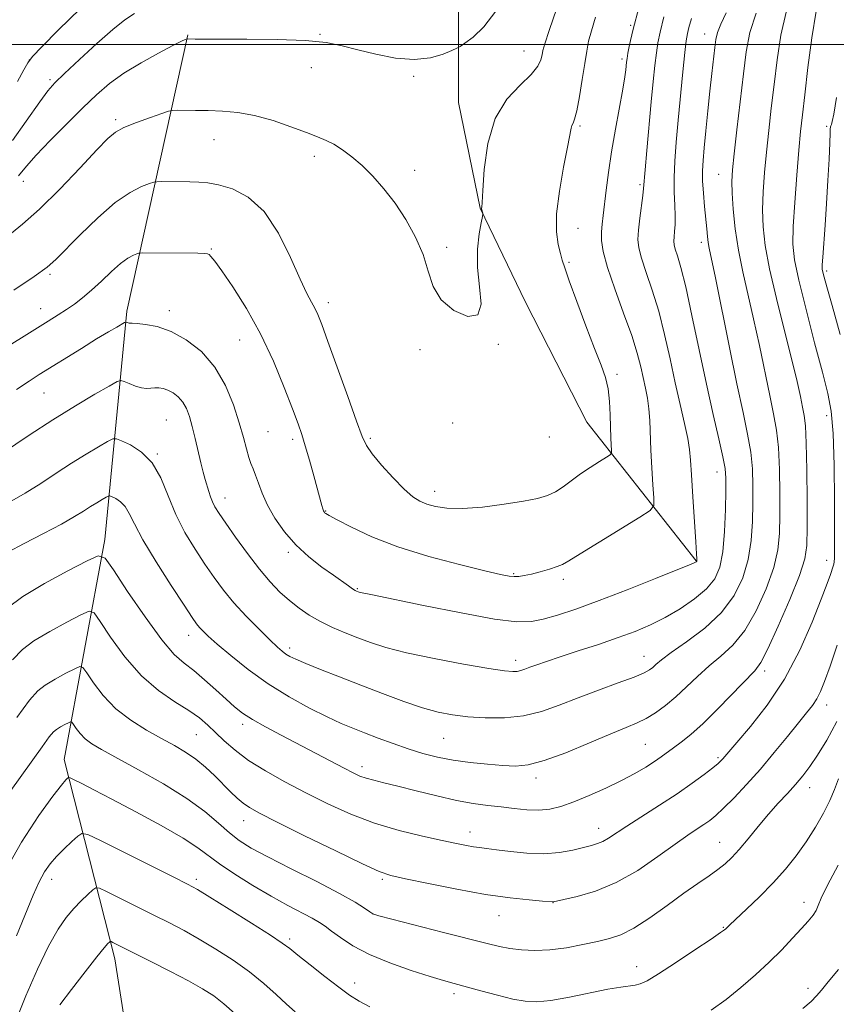
# Model space of a CAD drawing. Extents: x 2182300 to 2185200, y 282300 to 285200.
# Drawn here: x 2183654 to 2183852, y 284268 to 284506 of the extents above; entities that cross this region are included whole.
import ezdxf

# ---------------------------------------------------------------- set-up
doc = ezdxf.new("R2010")
doc.units = 0
doc.header["$MEASUREMENT"] = 0
for name, color, linetype, lineweight in [('BREAKLINE DTM HARD', 7, 'Continuous', 0), ('CONTOUR INDEX', 41, 'Continuous', 13), ('CONTOUR INTERMEDIATE', 44, 'Continuous', 0), ('GRID LINE', 7, 'Continuous', 0), ('SPOT ELEVATION DTM', 2, 'Continuous', 13)]:
    doc.layers.add(name, color=color, linetype=linetype, lineweight=lineweight)

msp = doc.modelspace()

# ---------------------------------------------------------------- linework, layer by layer
at = {"layer": 'BREAKLINE DTM HARD', "extrusion": (0.4518454594948298, 0.2243110500763158, 0.8634351356920604), "elevation": 1051526.140217422, "flags": 128}
msp.add_lwpolyline([(-716332.2402373338, -1797523.64613498), (-716290.4192836086, -1797513.51648891), (-716257.7826760049, -1797513.040732539)], dxfattribs=at)
at = {"layer": 'BREAKLINE DTM HARD'}
for points in [[(2183760.24, 284515.41, 1155.59), (2183760.28, 284485.93, 1152.69), (2183765.47, 284460.38, 1152.04), (2183776.42, 284437.67, 1151.41)], [(2183694.7, 284502.29, 1154.11), (2183679.95, 284435.48, 1146.37), (2183674.66, 284380.23, 1138.48), (2183664.83, 284327.03, 1130.64), (2183677.06, 284278.81, 1123.36), (2183684.12, 284234.09, 1117.93), (2183693.85, 284206.48, 1114.64), (2183699.05, 284167.11, 1105.75), (2183703.22, 284127.74, 1098.4), (2183714.4, 284094.98, 1093.42), (2183729.69, 284067.17, 1087.35), (2183750.56, 284026.38, 1081.08), (2183770.6, 283989.51, 1074.99), (2183781.98, 283963.55, 1072.5), (2183792.72, 283941.1, 1070.25), (2183800.99, 283924.82, 1067.94), (2183817.31, 283900.93, 1066.16)]]:
    msp.add_polyline3d(points, dxfattribs=at)
at = {"layer": 'CONTOUR INDEX', "flags": 128}
for points, elevation in [([(2183651.169, 284377.2070000001), (2183655.095, 284379.27), (2183659.779, 284381.688), (2183664.127, 284383.98), (2183667.303, 284385.774), (2183669.504, 284387.128), (2183671.182, 284388.2070000001), (2183672.692, 284389.1410000001), (2183673.994, 284389.909), (2183674.947, 284390.456), (2183675.489, 284390.738), (2183675.867, 284390.764), (2183676.404, 284390.5550000001), (2183677.327, 284390.115), (2183678.476, 284389.372), (2183679.594, 284388.237), (2183680.56, 284386.5650000001), (2183681.795, 284384), (2183683.856, 284380.132), (2183687.05, 284374.835), (2183690.691, 284369.128), (2183693.842, 284364.312), (2183695.81, 284361.345), (2183696.875, 284359.814), (2183697.561, 284358.963), (2183698.363, 284358.11), (2183699.671, 284356.874), (2183701.844, 284354.9460000001), (2183705.134, 284352.146), (2183709.344, 284348.795), (2183714.166, 284345.3420000001), (2183719.265, 284342.177), (2183724.199, 284339.464), (2183728.497, 284337.308), (2183731.862, 284335.749), (2183734.683, 284334.559), (2183737.525, 284333.444), (2183740.812, 284332.186), (2183744.416, 284330.851), (2183748.072, 284329.584), (2183751.598, 284328.498), (2183755.139, 284327.601), (2183758.925, 284326.874), (2183763.073, 284326.3), (2183767.246, 284325.8640000001), (2183770.992, 284325.556), (2183774.077, 284325.417), (2183777.132, 284325.706), (2183781.005, 284326.736), (2183786.213, 284328.665), (2183791.957, 284331.028), (2183797.106, 284333.204), (2183800.826, 284334.7390000001), (2183803.46, 284335.8540000001), (2183805.644, 284336.936), (2183807.903, 284338.3100000001), (2183810.311, 284340.042), (2183812.828, 284342.1360000001), (2183815.424, 284344.559), (2183818.101, 284347.132), (2183820.87, 284349.637), (2183823.729, 284351.992), (2183826.632, 284354.6470000001), (2183829.522, 284358.189), (2183832.304, 284362.96), (2183834.74, 284368.34), (2183836.553, 284373.4670000001), (2183837.563, 284377.752), (2183837.964, 284381.702), (2183838.049, 284386.097), (2183838.046, 284391.447), (2183837.949, 284397.179), (2183837.69, 284402.453), (2183837.214, 284406.72), (2183836.504, 284410.618), (2183835.557, 284415.076), (2183833.054, 284427.179), (2183831.66, 284433.635), (2183829.035, 284444.997), (2183827.99, 284450.231), (2183827.227, 284455.38), (2183826.728, 284460.116), (2183826.455, 284463.997), (2183826.382, 284466.856), (2183826.533, 284469.632), (2183826.944, 284473.54), (2183827.618, 284479.375), (2183829.207, 284492.85), (2183829.89, 284498.231), (2183830.783, 284502.862), (2183832.287, 284507.573)], 1140), ([(2183652.648, 284440.52), (2183657.556, 284443.86), (2183660.687, 284446.1420000001), (2183662.819, 284448.003), (2183668.7, 284453.972), (2183672.946, 284458.067), (2183677.18, 284461.719), (2183680.775, 284464.182), (2183683.55, 284465.595), (2183685.441, 284466.317), (2183686.5, 284466.666), (2183687.259, 284466.791), (2183688.366, 284466.801), (2183695.187, 284466.751), (2183697.367, 284466.714), (2183699.547, 284466.529), (2183702.175, 284466.041), (2183705.55, 284465.036), (2183709.376, 284463.048), (2183713.211, 284459.55), (2183716.669, 284454.333), (2183719.599, 284448.443), (2183721.907, 284443.246), (2183723.548, 284439.7610000001), (2183724.673, 284437.635), (2183725.481, 284436.172), (2183726.196, 284434.65), (2183727.138, 284432.251), (2183728.653, 284428.13), (2183730.918, 284421.885), (2183733.448, 284414.868), (2183735.592, 284408.871), (2183736.928, 284405.1690000001), (2183737.942, 284402.977), (2183739.35, 284400.9890000001), (2183741.643, 284398.243), (2183744.427, 284395.1310000001), (2183747.082, 284392.385), (2183749.156, 284390.557), (2183750.859, 284389.471), (2183752.566, 284388.7720000001), (2183754.64, 284388.189), (2183757.405, 284387.789), (2183761.172, 284387.726), (2183766.043, 284388.0920000001), (2183771.285, 284388.743), (2183775.955, 284389.4730000001), (2183779.354, 284390.14), (2183781.759, 284390.8480000001), (2183783.691, 284391.763), (2183785.595, 284393.004), (2183789.791, 284396.097), (2183792.133, 284397.6850000001), (2183794.338, 284399.088), (2183796.033, 284400.13), (2183796.959, 284400.73), (2183797.284, 284401.177), (2183797.288, 284401.8540000001), (2183797.209, 284403.08), (2183797.112, 284404.9190000001), (2183797.022, 284407.3700000001), (2183796.943, 284410.3700000001), (2183796.786, 284413.601), (2183796.438, 284416.6850000001), (2183795.791, 284419.433), (2183794.737, 284422.428), (2183793.173, 284426.441), (2183791.092, 284431.893), (2183788.889, 284437.7930000001), (2183787.054, 284442.799), (2183785.941, 284445.952), (2183785.337, 284447.841), (2183784.891, 284449.438), (2183784.36, 284451.599), (2183783.953, 284454.702), (2183783.989, 284459.009), (2183784.665, 284464.536), (2183785.685, 284470.323), (2183786.634, 284475.1690000001), (2183787.478, 284479.7070000001), (2183787.673, 284480.414), (2183787.954, 284480.952), (2183788.356, 284481.936), (2183788.885, 284483.9670000001), (2183789.525, 284487.3920000001), (2183790.195, 284491.5220000001), (2183790.792, 284495.4080000001), (2183791.265, 284498.371), (2183791.743, 284500.789), (2183792.405, 284503.309), (2183793.424, 284506.5650000001)], 1150), ([(2183649.963, 284299.025), (2183654.493, 284307.0330000001), (2183658.714, 284313.493), (2183662.061, 284318.134), (2183664.131, 284320.838), (2183665.18, 284322.0920000001), (2183665.624, 284322.537), (2183665.871, 284322.691), (2183666.288, 284322.585), (2183667.233, 284322.129), (2183669.046, 284321.22), (2183672.002, 284319.71), (2183676.359, 284317.4400000001), (2183682.12, 284314.378), (2183688.279, 284311.014), (2183693.576, 284307.964), (2183697.147, 284305.657), (2183702.427, 284301.76), (2183706.104, 284299.281), (2183710.453, 284296.545), (2183714.89, 284293.922), (2183718.904, 284291.716), (2183724.864, 284288.616), (2183726.633, 284287.611), (2183728.013, 284286.682), (2183729.542, 284285.525), (2183731.698, 284283.9180000001), (2183734.694, 284281.972), (2183738.68, 284279.88), (2183743.631, 284277.8320000001), (2183748.822, 284275.997), (2183753.354, 284274.54), (2183756.627, 284273.552), (2183759.224, 284272.82), (2183765.664, 284271.064), (2183769.693, 284269.9890000001), (2183773.423, 284269.073), (2183776.408, 284268.518), (2183779.195, 284268.398), (2183782.584, 284268.75), (2183787.078, 284269.554), (2183796.411, 284271.4400000001), (2183799.552, 284271.974), (2183803.03, 284272.428), (2183804.242, 284272.725), (2183805.88, 284273.4950000001), (2183808.612, 284275.137), (2183812.786, 284277.838), (2183817.469, 284280.943), (2183821.414, 284283.591), (2183823.689, 284285.137), (2183824.645, 284285.816), (2183824.953, 284286.079), (2183825.237, 284286.363), (2183825.93, 284287.032), (2183829.939, 284290.79), (2183833.105, 284293.83), (2183836.382, 284297.157), (2183839.342, 284300.456), (2183841.977, 284303.744), (2183844.389, 284307.116), (2183846.634, 284310.611), (2183848.603, 284314.028), (2183850.142, 284317.1090000001), (2183851.208, 284319.735), (2183852.198, 284322.356)], 1130)]:
    msp.add_lwpolyline(points, dxfattribs=dict(at, elevation=elevation))
at = {"layer": 'CONTOUR INTERMEDIATE', "flags": 128}
for points, elevation in [([(2183650.476, 284426.5440000001), (2183654.446, 284429.03), (2183660.976, 284433.089), (2183663.319, 284434.567), (2183665.34, 284435.882), (2183667.269, 284437.203), (2183669.253, 284438.698), (2183671.416, 284440.53), (2183673.818, 284442.7670000001), (2183676.261, 284445.077), (2183678.478, 284447.029), (2183680.253, 284448.299), (2183681.558, 284448.994), (2183682.416, 284449.327), (2183682.891, 284449.4840000001), (2183683.232, 284449.54), (2183683.729, 284449.5440000001), (2183697.169, 284449.475), (2183698.719, 284449.447), (2183699.465, 284449.361), (2183699.862, 284449.162), (2183700.341, 284448.7180000001), (2183701.259, 284447.591), (2183702.951, 284445.265), (2183705.615, 284441.373), (2183708.9, 284436.155), (2183712.32, 284430), (2183715.444, 284423.372), (2183718.081, 284417.03), (2183720.095, 284411.808), (2183721.432, 284408.232), (2183722.346, 284405.599), (2183723.172, 284402.895), (2183724.154, 284399.407), (2183725.193, 284395.601), (2183727.13, 284388.471), (2183727.377, 284387.649), (2183727.551, 284387.1690000001), (2183727.694, 284386.895), (2183727.844, 284386.722), (2183728.118, 284386.5170000001), (2183728.956, 284386.031), (2183730.88, 284384.985), (2183734.307, 284383.203), (2183739.245, 284380.9180000001), (2183745.597, 284378.4680000001), (2183753.059, 284376.1580000001), (2183760.51, 284374.178), (2183766.62, 284372.691), (2183770.436, 284371.799), (2183772.491, 284371.385), (2183773.694, 284371.271), (2183774.828, 284371.316), (2183776.173, 284371.513), (2183777.887, 284371.889), (2183780.027, 284372.445), (2183782.249, 284373.081), (2183784.107, 284373.671), (2183785.403, 284374.195), (2183786.919, 284375.059), (2183789.682, 284376.774), (2183794.29, 284379.61), (2183804.125, 284385.617), (2183806.631, 284387.242), (2183807.513, 284388.453), (2183807.525, 284390.287), (2183807.31, 284393.485), (2183807.054, 284397.594), (2183806.83, 284401.865), (2183806.551, 284408.9950000001), (2183806.337, 284411.8810000001), (2183805.974, 284414.4400000001), (2183805.493, 284416.844), (2183804.354, 284421.976), (2183803.506, 284425.279), (2183802.162, 284429.577), (2183800.207, 284435.025), (2183798.059, 284440.8540000001), (2183796.267, 284446.062), (2183795.244, 284449.898), (2183794.861, 284452.602), (2183794.849, 284454.665), (2183794.986, 284456.553), (2183795.223, 284458.6420000001), (2183795.987, 284464.753), (2183796.552, 284469.026), (2183797.297, 284474.002), (2183798.226, 284479.471), (2183799.981, 284489.187), (2183800.47, 284492.128), (2183800.714, 284493.882), (2183800.906, 284495.732), (2183801.025, 284496.61), (2183801.238, 284497.867), (2183801.64, 284499.887), (2183802.456, 284503.383), (2183803.95, 284509.15)], 1148), ([(2183650.975, 284363.66), (2183654.767, 284366.438), (2183660.034, 284369.579), (2183665.717, 284372.66), (2183670.381, 284375.0820000001), (2183673.068, 284376.2610000001), (2183674.72, 284375.688), (2183676.751, 284372.871), (2183680.175, 284367.689), (2183684.393, 284361.4890000001), (2183688.405, 284355.987), (2183691.47, 284352.443), (2183693.882, 284350.291), (2183696.192, 284348.505), (2183698.805, 284346.302), (2183701.525, 284343.856), (2183704.008, 284341.5820000001), (2183706.049, 284339.777), (2183708.006, 284338.257), (2183710.378, 284336.719), (2183713.531, 284334.927), (2183717.308, 284332.907), (2183732.533, 284324.9), (2183734.758, 284323.758), (2183736.395, 284323.01), (2183737.911, 284322.474), (2183739.742, 284321.9790000001), (2183742.206, 284321.384), (2183745.591, 284320.556), (2183750.019, 284319.429), (2183754.967, 284318.197), (2183759.745, 284317.121), (2183763.828, 284316.3920000001), (2183767.341, 284315.9190000001), (2183770.568, 284315.541), (2183773.732, 284315.148), (2183776.8, 284314.835), (2183779.674, 284314.7450000001), (2183782.331, 284315.007), (2183785.044, 284315.67), (2183788.158, 284316.7660000001), (2183791.884, 284318.289), (2183795.885, 284320.073), (2183799.69, 284321.9130000001), (2183802.916, 284323.6360000001), (2183805.543, 284325.184), (2183807.64, 284326.527), (2183809.306, 284327.6680000001), (2183812.304, 284329.8370000001), (2183814.144, 284331.186), (2183816.474, 284333.049), (2183819.462, 284335.73), (2183823.122, 284339.339), (2183831.996, 284348.496), (2183833.442, 284350.4790000001), (2183835.136, 284353.769), (2183837.623, 284359.258), (2183840.409, 284365.757), (2183842.737, 284371.559), (2183844.043, 284375.526), (2183844.535, 284378.812), (2183844.61, 284383.1420000001), (2183844.597, 284389.6470000001), (2183844.541, 284397.0650000001), (2183844.42, 284403.542), (2183844.211, 284407.722), (2183843.908, 284410.247), (2183843.507, 284412.26), (2183842.974, 284414.795), (2183842.167, 284418.447), (2183840.911, 284423.701), (2183839.138, 284430.737), (2183837.192, 284438.524), (2183835.518, 284445.728), (2183834.461, 284451.365), (2183833.96, 284455.852), (2183833.853, 284459.959), (2183833.994, 284464.317), (2183834.318, 284469.007), (2183834.777, 284473.97), (2183835.328, 284479.164), (2183835.949, 284484.607), (2183836.62, 284490.3320000001), (2183837.351, 284496.308), (2183838.27, 284502.247), (2183839.533, 284507.797)], 1138), ([(2183651.168, 284453.5870000001), (2183654.725, 284456.499), (2183658.875, 284460.1630000001), (2183663.761, 284464.988), (2183668.687, 284470.149), (2183672.747, 284474.51), (2183675.354, 284477.25), (2183677.197, 284478.795), (2183679.284, 284479.8860000001), (2183682.305, 284481.095), (2183685.669, 284482.325), (2183688.467, 284483.307), (2183690.077, 284483.8480000001), (2183691.023, 284484.045), (2183692.116, 284484.0650000001), (2183696.596, 284484.021), (2183699.689, 284483.976), (2183703.088, 284483.877), (2183706.806, 284483.561), (2183710.906, 284482.83), (2183715.35, 284481.58), (2183719.702, 284480.078), (2183723.427, 284478.683), (2183726.159, 284477.6470000001), (2183728.215, 284476.7930000001), (2183730.08, 284475.834), (2183732.15, 284474.531), (2183734.457, 284472.822), (2183736.94, 284470.693), (2183739.543, 284468.125), (2183742.212, 284465.097), (2183744.895, 284461.5870000001), (2183747.506, 284457.618), (2183749.841, 284453.3910000001), (2183751.661, 284449.156), (2183752.89, 284445.134), (2183754.105, 284441.452), (2183756.043, 284438.214), (2183759.124, 284435.6090000001), (2183762.49, 284434.189), (2183764.962, 284434.5930000001), (2183765.719, 284437.197), (2183765.352, 284441.322), (2183764.808, 284446.0220000001), (2183764.818, 284450.455), (2183765.247, 284454.186), (2183765.747, 284456.877), (2183766.039, 284458.335), (2183766.134, 284458.921), (2183766.114, 284459.139), (2183765.834, 284460.2610000001), (2183765.833, 284460.353), (2183765.855, 284460.608), (2183765.933, 284461.75), (2183766.111, 284464.6360000001), (2183766.485, 284469.7450000001), (2183767.369, 284476.031), (2183769.13, 284482.072), (2183771.934, 284486.747), (2183775.128, 284490.154), (2183777.858, 284492.6960000001), (2183779.481, 284494.714), (2183780.207, 284496.306), (2183780.46, 284497.508), (2183780.645, 284498.515), (2183781.104, 284500.144), (2183782.161, 284503.3700000001), (2183784.011, 284508.795)], 1152), ([(2183651.617, 284389.295), (2183655.333, 284391.4460000001), (2183659.125, 284393.819), (2183662.907, 284396.297), (2183666.605, 284398.703), (2183670.102, 284400.865), (2183673.117, 284402.645), (2183675.324, 284403.912), (2183676.58, 284404.5650000001), (2183677.454, 284404.624), (2183678.698, 284404.1410000001), (2183680.836, 284403.122), (2183683.497, 284401.402), (2183686.087, 284398.7720000001), (2183688.171, 284395.134), (2183689.962, 284390.826), (2183691.83, 284386.3), (2183694.049, 284381.944), (2183696.478, 284377.902), (2183698.878, 284374.254), (2183701.096, 284371.027), (2183703.334, 284368.01), (2183705.881, 284364.9400000001), (2183708.892, 284361.6680000001), (2183711.978, 284358.5170000001), (2183714.615, 284355.927), (2183716.423, 284354.214), (2183717.599, 284353.188), (2183718.485, 284352.535), (2183719.439, 284351.963), (2183720.885, 284351.264), (2183723.264, 284350.252), (2183726.874, 284348.797), (2183731.449, 284346.996), (2183736.582, 284344.999), (2183741.877, 284342.966), (2183746.976, 284341.081), (2183751.532, 284339.5380000001), (2183755.347, 284338.472), (2183758.815, 284337.798), (2183762.48, 284337.372), (2183766.734, 284337.107), (2183771.356, 284337.125), (2183775.973, 284337.601), (2183780.326, 284338.652), (2183784.618, 284340.154), (2183789.164, 284341.925), (2183794.103, 284343.78), (2183798.871, 284345.526), (2183802.726, 284346.966), (2183805.143, 284347.971), (2183806.463, 284348.676), (2183807.244, 284349.281), (2183808.038, 284349.998), (2183809.367, 284351.0980000001), (2183811.75, 284352.863), (2183815.462, 284355.487), (2183819.822, 284358.816), (2183823.907, 284362.6090000001), (2183826.985, 284366.662), (2183829.071, 284370.923), (2183830.37, 284375.375), (2183831.082, 284379.978), (2183831.394, 284384.5930000001), (2183831.487, 284389.052), (2183831.495, 284393.247), (2183831.356, 284397.2930000001), (2183830.961, 284401.363), (2183830.216, 284405.719), (2183829.1, 284410.99), (2183827.606, 284417.893), (2183825.79, 284426.702), (2183822.409, 284443.57), (2183820.946, 284450.692), (2183820.69, 284452.11), (2183820.501, 284453.573), (2183820.31, 284455.421), (2183819.786, 284460.787), (2183819.5, 284463.998), (2183819.309, 284466.978), (2183819.281, 284469.45), (2183819.418, 284471.8910000001), (2183819.699, 284474.964), (2183820.1, 284479.115), (2183820.574, 284483.917), (2183821.067, 284488.722), (2183821.53, 284492.981), (2183822.255, 284499.25), (2183822.516, 284501.2120000001), (2183822.915, 284502.888), (2183823.699, 284504.872), (2183825.044, 284507.639)], 1142), ([(2183652.288, 284476.784), (2183658.893, 284486.108), (2183660.878, 284488.763), (2183662.577, 284490.675), (2183664.91, 284492.9400000001), (2183668.487, 284496.3150000001), (2183672.681, 284500.191), (2183676.555, 284503.619), (2183679.451, 284505.917), (2183681.818, 284507.463)], 1156), ([(2183652.331, 284351.152), (2183654.688, 284353.634), (2183657.501, 284355.73), (2183661.338, 284358.0170000001), (2183665.476, 284360.2610000001), (2183668.873, 284362.024), (2183670.83, 284362.883), (2183672.032, 284362.465), (2183673.512, 284360.415), (2183676.061, 284356.61), (2183679.53, 284351.879), (2183683.528, 284347.289), (2183687.674, 284343.677), (2183691.604, 284340.9670000001), (2183694.964, 284338.856), (2183697.522, 284337.058), (2183699.551, 284335.3590000001), (2183701.444, 284333.563), (2183703.566, 284331.519), (2183706.157, 284329.2450000001), (2183709.424, 284326.806), (2183713.499, 284324.259), (2183718.213, 284321.6410000001), (2183723.326, 284318.981), (2183728.641, 284316.329), (2183734.155, 284313.822), (2183739.913, 284311.619), (2183745.854, 284309.84), (2183751.499, 284308.4680000001), (2183756.267, 284307.448), (2183759.736, 284306.7230000001), (2183762.14, 284306.233), (2183763.873, 284305.9180000001), (2183765.347, 284305.7070000001), (2183767.031, 284305.501), (2183769.409, 284305.194), (2183772.794, 284304.737), (2183776.815, 284304.319), (2183780.93, 284304.188), (2183784.671, 284304.508), (2183787.88, 284305.112), (2183792.422, 284306.241), (2183793.917, 284306.6690000001), (2183795.201, 284307.192), (2183796.546, 284307.964), (2183800.946, 284310.869), (2183808.909, 284315.96), (2183813.141, 284318.736), (2183816.781, 284321.259), (2183819.673, 284323.382), (2183821.763, 284324.9950000001), (2183823.05, 284326.042), (2183823.767, 284326.6900000001), (2183824.202, 284327.157), (2183825.658, 284328.867), (2183827.633, 284331.151), (2183830.902, 284334.976), (2183834.968, 284340.184), (2183839.139, 284346.475), (2183842.821, 284353.439), (2183845.823, 284360.2170000001), (2183848.053, 284365.841), (2183849.474, 284369.5980000001), (2183850.271, 284371.799), (2183850.93, 284373.746), (2183851.073, 284374.277), (2183851.157, 284374.819), (2183851.216, 284375.728), (2183851.254, 284377.902), (2183851.27, 284382.376), (2183851.252, 284389.665), (2183851.153, 284398.1960000001), (2183850.915, 284405.874), (2183850.464, 284411.2670000001), (2183849.655, 284415.581), (2183848.325, 284420.686), (2183846.423, 284427.8370000001), (2183844.344, 284435.852), (2183842.593, 284442.934), (2183841.561, 284447.856), (2183841.176, 284451.651), (2183841.251, 284455.921), (2183841.606, 284461.779), (2183842.103, 284468.3810000001), (2183842.61, 284474.399), (2183843.039, 284478.954), (2183843.471, 284482.9670000001), (2183844.033, 284487.8150000001), (2183844.813, 284494.385), (2183845.758, 284501.632), (2183846.779, 284508.021)], 1136), ([(2183653.241, 284416.508), (2183656.33, 284418.572), (2183658.769, 284420.1410000001), (2183668.963, 284426.48), (2183672.66, 284428.748), (2183675.516, 284430.466), (2183677.514, 284431.637), (2183679.432, 284432.73), (2183679.711, 284432.85), (2183679.85, 284432.824), (2183680.276, 284432.651), (2183680.51, 284432.581), (2183680.755, 284432.553), (2183681.289, 284432.5330000001), (2183682.452, 284432.471), (2183684.495, 284432.285), (2183687.302, 284431.743), (2183690.668, 284430.577), (2183694.356, 284428.568), (2183698.019, 284425.6900000001), (2183701.283, 284421.964), (2183703.854, 284417.5060000001), (2183705.775, 284412.803), (2183707.172, 284408.438), (2183708.171, 284404.879), (2183708.899, 284402.1310000001), (2183709.479, 284400.086), (2183710.021, 284398.588), (2183710.57, 284397.298), (2183711.152, 284395.828), (2183711.817, 284393.8700000001), (2183712.709, 284391.422), (2183713.989, 284388.559), (2183715.788, 284385.383), (2183718.096, 284382.0930000001), (2183720.868, 284378.914), (2183724.003, 284376.046), (2183727.167, 284373.576), (2183729.973, 284371.568), (2183733.627, 284369.001), (2183734.624, 284368.317), (2183735.226, 284367.929), (2183735.56, 284367.742), (2183735.936, 284367.591), (2183736.18, 284367.518), (2183736.559, 284367.429), (2183739.448, 284366.84), (2183751.798, 284364.276), (2183760.862, 284362.459), (2183768.961, 284360.994), (2183774.39, 284360.3210000001), (2183777.88, 284360.374), (2183780.772, 284360.966), (2183784.219, 284361.956), (2183788.64, 284363.41), (2183794.267, 284365.445), (2183801.058, 284368.058), (2183807.881, 284370.765), (2183813.328, 284372.964), (2183816.379, 284374.214), (2183817.565, 284374.721), (2183817.804, 284374.855), (2183817.862, 284374.927), (2183817.898, 284375.024), (2183817.919, 284375.175), (2183817.923, 284375.536), (2183817.863, 284376.7720000001), (2183817.683, 284379.674), (2183816.963, 284390.546), (2183816.628, 284395.841), (2183816.414, 284399.4400000001), (2183816.181, 284402.012), (2183815.738, 284404.665), (2183814.947, 284408.2830000001), (2183813.885, 284412.86), (2183812.683, 284418.1630000001), (2183811.44, 284423.938), (2183810.13, 284429.835), (2183808.698, 284435.482), (2183807.139, 284440.547), (2183805.653, 284444.852), (2183804.492, 284448.26), (2183803.847, 284450.759), (2183803.652, 284452.834), (2183803.782, 284455.099), (2183804.109, 284457.955), (2183804.834, 284463.476), (2183805.017, 284465.144), (2183805.38, 284469.634), (2183805.806, 284474.366), (2183806.911, 284486.099), (2183807.384, 284491.01), (2183807.78, 284494.906), (2183808.13, 284497.941), (2183808.494, 284500.388), (2183809.043, 284502.997), (2183809.976, 284506.638)], 1146), ([(2183653.485, 284491.021), (2183655.009, 284493.858), (2183655.981, 284495.581), (2183657.139, 284497.0550000001), (2183659.415, 284499.438), (2183663.452, 284503.5220000001), (2183668.708, 284508.64)], 1158), ([(2183653.775, 284468.194), (2183655.724, 284470.569), (2183658.063, 284473.186), (2183661.443, 284476.722), (2183665.433, 284480.768), (2183669.331, 284484.644), (2183672.65, 284487.839), (2183675.756, 284490.519), (2183679.232, 284493.019), (2183683.415, 284495.5600000001), (2183687.676, 284497.9080000001), (2183691.143, 284499.7180000001), (2183693.179, 284500.748), (2183694.073, 284501.178), (2183694.507, 284501.339), (2183696.475, 284501.3050000001), (2183698.606, 284501.29), (2183708.977, 284501.297), (2183716.363, 284501.227), (2183723.178, 284500.9730000001), (2183728.234, 284500.456), (2183732.121, 284499.6900000001), (2183735.871, 284498.713), (2183740.253, 284497.617), (2183744.993, 284496.713), (2183749.551, 284496.361), (2183753.461, 284496.7880000001), (2183756.535, 284497.6680000001), (2183758.656, 284498.537), (2183759.843, 284499.076), (2183760.655, 284499.5330000001), (2183761.789, 284500.301), (2183763.763, 284501.759), (2183766.393, 284504.2390000001), (2183769.315, 284508.061)], 1154), ([(2183646.54, 284398.912), (2183656.31, 284405.4670000001), (2183662.028, 284409.199), (2183667.513, 284412.59), (2183672.24, 284415.382), (2183675.701, 284417.368), (2183677.608, 284418.4190000001), (2183678.543, 284418.704), (2183679.309, 284418.4670000001), (2183680.519, 284417.9460000001), (2183682.036, 284417.357), (2183683.534, 284416.912), (2183684.766, 284416.759), (2183685.787, 284416.808), (2183686.729, 284416.907), (2183687.708, 284416.9190000001), (2183688.762, 284416.763), (2183689.914, 284416.374), (2183691.16, 284415.695), (2183692.397, 284414.7230000001), (2183693.499, 284413.465), (2183694.379, 284411.91), (2183695.104, 284409.9790000001), (2183695.782, 284407.574), (2183696.494, 284404.682), (2183697.88, 284398.811), (2183698.455, 284396.546), (2183698.949, 284394.747), (2183699.79, 284391.838), (2183700.208, 284390.5380000001), (2183700.686, 284389.326), (2183701.309, 284388.122), (2183702.299, 284386.559), (2183703.915, 284384.197), (2183706.303, 284380.7880000001), (2183709.154, 284376.839), (2183712.047, 284373.052), (2183714.654, 284369.97), (2183717.029, 284367.5170000001), (2183719.318, 284365.46), (2183721.656, 284363.605), (2183724.129, 284361.9080000001), (2183726.808, 284360.36), (2183729.73, 284358.951), (2183732.795, 284357.656), (2183735.866, 284356.447), (2183738.95, 284355.29), (2183742.631, 284354.113), (2183747.639, 284352.838), (2183754.316, 284351.439), (2183761.476, 284350.097), (2183767.547, 284349.047), (2183771.362, 284348.4620000001), (2183773.379, 284348.269), (2183774.459, 284348.336), (2183775.346, 284348.552), (2183776.319, 284348.893), (2183777.539, 284349.356), (2183779.187, 284349.954), (2183781.52, 284350.7560000001), (2183784.815, 284351.846), (2183789.188, 284353.263), (2183794.112, 284354.871), (2183798.899, 284356.491), (2183803.037, 284358.005), (2183806.704, 284359.554), (2183810.252, 284361.339), (2183813.907, 284363.496), (2183817.382, 284365.895), (2183820.264, 284368.339), (2183822.25, 284370.753), (2183823.475, 284373.554), (2183824.186, 284377.2830000001), (2183824.602, 284382.205), (2183824.824, 284387.483), (2183824.926, 284392.007), (2183824.945, 284395.047), (2183824.764, 284397.407), (2183824.231, 284400.273), (2183823.24, 284404.6090000001), (2183821.866, 284410.491), (2183820.233, 284417.7720000001), (2183818.472, 284426.115), (2183816.748, 284434.417), (2183815.235, 284441.387), (2183814.07, 284446.068), (2183813.246, 284448.85), (2183812.718, 284450.458), (2183812.438, 284451.541), (2183812.354, 284452.441), (2183812.41, 284453.422), (2183812.546, 284454.715), (2183812.677, 284456.403), (2183812.713, 284458.5330000001), (2183812.602, 284461.143), (2183812.449, 284464.228), (2183812.399, 284467.776), (2183812.564, 284471.7930000001), (2183812.921, 284476.382), (2183813.415, 284481.6680000001), (2183814.551, 284493.366), (2183815.022, 284498.015), (2183815.349, 284500.888), (2183815.631, 284502.61), (2183816.003, 284504.125), (2183816.619, 284506.276)], 1144), ([(2183852.636, 284429.797), (2183850.644, 284436.862), (2183849.372, 284441.33), (2183848.713, 284443.719), (2183848.418, 284444.879), (2183848.281, 284445.628), (2183848.267, 284446.6420000001), (2183848.384, 284448.562), (2183848.957, 284456.313), (2183849.319, 284461.539), (2183849.662, 284467.085), (2183849.949, 284472.24), (2183850.142, 284476.232), (2183850.223, 284478.5220000001), (2183850.232, 284479.513), (2183850.256, 284480.0600000001), (2183850.338, 284480.312), (2183850.484, 284480.656), (2183850.714, 284481.313), (2183851.093, 284483.1410000001), (2183851.695, 284487.162)], 1134), ([(2183653.337, 284337.188), (2183656.43, 284341.3590000001), (2183658.402, 284343.608), (2183660.236, 284345.021), (2183662.641, 284346.454), (2183665.235, 284347.861), (2183667.364, 284348.9670000001), (2183668.591, 284349.505), (2183669.345, 284349.243), (2183670.272, 284347.958), (2183671.9, 284345.557), (2183674.276, 284342.482), (2183677.331, 284339.307), (2183680.939, 284336.503), (2183684.754, 284334.124), (2183688.375, 284332.122), (2183691.497, 284330.42), (2183694.2, 284328.824), (2183696.66, 284327.113), (2183699.014, 284325.135), (2183701.237, 284323.025), (2183705.058, 284319.186), (2183706.651, 284317.665), (2183708.105, 284316.422), (2183709.631, 284315.368), (2183712.053, 284314.0380000001), (2183716.347, 284311.878), (2183723.002, 284308.586), (2183730.539, 284304.8920000001), (2183736.992, 284301.781), (2183741.032, 284299.956), (2183743.886, 284298.992), (2183747.418, 284298.186), (2183752.977, 284297.005), (2183759.841, 284295.618), (2183766.769, 284294.369), (2183772.708, 284293.523), (2183777.34, 284293.034), (2183780.532, 284292.78), (2183783.088, 284292.594), (2183783.235, 284292.618), (2183785.715, 284293.126), (2183788.974, 284293.851), (2183793.378, 284295.1420000001), (2183798.425, 284297.231), (2183803.623, 284300.198), (2183808.52, 284303.523), (2183812.673, 284306.5330000001), (2183815.767, 284308.719), (2183817.985, 284310.213), (2183819.639, 284311.306), (2183821.041, 284312.298), (2183822.518, 284313.503), (2183824.401, 284315.244), (2183826.928, 284317.758), (2183829.967, 284320.958), (2183833.294, 284324.673), (2183836.677, 284328.684), (2183839.844, 284332.579), (2183842.511, 284335.895), (2183844.481, 284338.317), (2183845.884, 284340.1090000001), (2183846.934, 284341.677), (2183847.846, 284343.449), (2183848.847, 284345.9180000001), (2183850.161, 284349.595), (2183851.912, 284354.7070000001)], 1134), ([(2183649.192, 284315.791), (2183659.444, 284330.113), (2183661.212, 284332.525), (2183662.201, 284333.702), (2183662.97, 284334.312), (2183663.944, 284334.8920000001), (2183664.994, 284335.4620000001), (2183665.856, 284335.909), (2183666.352, 284336.127), (2183666.657, 284336.021), (2183667.033, 284335.501), (2183667.691, 284334.529), (2183668.653, 284333.284), (2183669.89, 284331.999), (2183671.468, 284330.801), (2183673.833, 284329.399), (2183682.815, 284324.535), (2183688.847, 284321.126), (2183694.496, 284317.619), (2183698.891, 284314.399), (2183702.188, 284311.5930000001), (2183704.798, 284309.265), (2183707.187, 284307.393), (2183710.037, 284305.602), (2183714.081, 284303.431), (2183719.714, 284300.589), (2183725.955, 284297.464), (2183731.481, 284294.613), (2183735.274, 284292.478), (2183737.53, 284291.037), (2183738.749, 284290.153), (2183739.54, 284289.649), (2183740.951, 284289.177), (2183744.138, 284288.353), (2183756.587, 284285.198), (2183767.19, 284282.4790000001), (2183770.157, 284281.762), (2183772.66, 284281.287), (2183775.472, 284280.937), (2183778.72, 284280.782), (2183782.375, 284280.938), (2183786.345, 284281.47), (2183790.306, 284282.225), (2183793.875, 284282.997), (2183796.825, 284283.684), (2183799.569, 284284.608), (2183802.676, 284286.197), (2183806.527, 284288.708), (2183810.747, 284291.724), (2183814.773, 284294.654), (2183818.152, 284297.0380000001), (2183820.873, 284298.9130000001), (2183823.037, 284300.443), (2183824.78, 284301.8150000001), (2183826.38, 284303.317), (2183828.151, 284305.258), (2183830.32, 284307.836), (2183832.762, 284310.7940000001), (2183835.265, 284313.76), (2183837.647, 284316.438), (2183839.842, 284318.823), (2183841.812, 284320.986), (2183843.564, 284323.042), (2183845.273, 284325.289), (2183847.154, 284328.07), (2183849.364, 284331.678), (2183851.82, 284336.203)], 1132), ([(2183653.254, 284284.341), (2183657.333, 284294.164), (2183658.781, 284297.4180000001), (2183660.07, 284299.8480000001), (2183661.388, 284301.776), (2183662.923, 284303.547), (2183664.768, 284305.402), (2183666.627, 284307.15), (2183668.106, 284308.497), (2183669.082, 284309.153), (2183670.506, 284308.865), (2183673.599, 284307.384), (2183691.183, 284298.6200000001), (2183694.678, 284296.861), (2183697.092, 284295.539), (2183700.069, 284293.7340000001), (2183704.731, 284290.833), (2183710.119, 284287.447), (2183714.751, 284284.4950000001), (2183717.594, 284282.6090000001), (2183719.395, 284281.278), (2183721.348, 284279.705), (2183724.323, 284277.328), (2183727.879, 284274.532), (2183731.249, 284271.9350000001), (2183733.896, 284269.994), (2183736.203, 284268.52), (2183738.783, 284267.1580000001)], 1128), ([(2183821.414, 284266.367), (2183825.001, 284268.997), (2183828.6, 284271.873), (2183832.119, 284274.903), (2183835.447, 284277.983), (2183838.476, 284280.9950000001), (2183841.114, 284283.77), (2183843.277, 284286.126), (2183844.907, 284287.941), (2183846.056, 284289.3370000001), (2183846.806, 284290.493), (2183847.316, 284291.677), (2183848.053, 284293.49), (2183849.561, 284296.617), (2183852.164, 284301.478)], 1128), ([(2183652.96, 284263.412), (2183655.533, 284269.872), (2183658.345, 284276.303), (2183661.035, 284281.868), (2183663.33, 284285.951), (2183665.309, 284288.828), (2183667.138, 284290.996), (2183668.923, 284292.85), (2183670.516, 284294.378), (2183671.706, 284295.466), (2183672.444, 284296.005), (2183673.322, 284295.902), (2183675.091, 284295.067), (2183686.511, 284289.373), (2183690.292, 284287.474), (2183693.833, 284285.627), (2183697.504, 284283.5870000001), (2183701.549, 284281.171), (2183705.734, 284278.4670000001), (2183709.7, 284275.628), (2183713.16, 284272.806), (2183716.107, 284270.16), (2183718.601, 284267.85), (2183720.747, 284265.964)], 1126), ([(2183663.741, 284267.629), (2183666.572, 284271.389), (2183669.855, 284275.638), (2183672.723, 284279.277), (2183674.515, 284281.477), (2183675.402, 284282.492), (2183675.762, 284282.8480000001), (2183675.941, 284282.978), (2183676.154, 284282.953), (2183676.583, 284282.751), (2183685.905, 284278.0870000001), (2183690.575, 284275.716), (2183694.939, 284273.439), (2183698.324, 284271.552), (2183701.005, 284269.827), (2183703.488, 284267.903), (2183706.152, 284265.54)], 1124), ([(2183843.586, 284266.812), (2183845.593, 284268.513), (2183846.924, 284269.8320000001), (2183848.089, 284271.2180000001), (2183849.718, 284273.206), (2183852.216, 284276.184)], 1126)]:
    msp.add_lwpolyline(points, dxfattribs=dict(at, elevation=elevation))
at = {"layer": 'GRID LINE', "flags": 128}
msp.add_lwpolyline([(2185000, 284500), (2182500, 284500)], dxfattribs=at)
at = {"layer": 'SPOT ELEVATION DTM'}
for p in [(2183801.95, 284504.62, 1148.18), (2183726.76, 284502.47, 1154.11), (2183819.83, 284502.53, 1142.73), (2183776.12, 284498.39, 1152.84), (2183656.37, 284496.24, 1157.98), (2183799.83, 284496.49, 1148.33), (2183724.62, 284494.34, 1153.27), (2183661.39, 284491.49, 1156.3), (2183749.36, 284492.29, 1153.79), (2183677.27, 284481.8, 1152.3), (2183789.62, 284480.24, 1149.79), (2183849.35, 284480.19, 1134.39), (2183701.07, 284476.99, 1151.19), (2183725.34, 284472.96, 1151.61), (2183749.65, 284469.53, 1152.44), (2183823.24, 284468.57, 1140.8), (2183654.9, 284466.86, 1153.48), (2183804.18, 284466.08, 1146.24), (2183789.15, 284455.52, 1149.26), (2183819.01, 284452.14, 1142.47), (2183700.46, 284450.51, 1148.12), (2183757.38, 284450.95, 1152.29), (2183787.02, 284447.3, 1149.81), (2183849.35, 284445.19, 1133.68), (2183661.36, 284444.36, 1149.74), (2183659.13, 284436.04, 1148.71), (2183690.24, 284435.61, 1146.49), (2183728.73, 284437.52, 1150.48), (2183707.28, 284428.47, 1147.13), (2183750.93, 284426.18, 1151.76), (2183769.91, 284427.44, 1151.95), (2183798.61, 284420.2, 1149.64), (2183659.96, 284415.68, 1145.1), (2183689.53, 284409.13, 1142.98), (2183849.35, 284410.19, 1136.53), (2183758.82, 284408.39, 1151.78), (2183714.17, 284406.33, 1147.06), (2183720.08, 284404.49, 1147.62), (2183738.94, 284404.67, 1150.25), (2183782.26, 284405.02, 1151.6), (2183687.37, 284400.91, 1142.08), (2183822.77, 284396.6, 1144.68), (2183703.71, 284390.31, 1144.68), (2183754.51, 284391.88, 1150.6), (2183728.12, 284387.1, 1148.09), (2183719.07, 284377.12, 1145.69), (2183849.35, 284375.19, 1136.56), (2183773.59, 284372, 1148.16), (2183785.65, 284370.56, 1147.61), (2183735.75, 284368.33, 1146.12), (2183694.94, 284357.08, 1139.37), (2183719.37, 284354.01, 1142.41), (2183805.15, 284351.96, 1142.75), (2183774.08, 284351.02, 1144.5), (2183834.36, 284348.4, 1137.59), (2183849.35, 284340.19, 1133.38), (2183708, 284335.56, 1137.57), (2183696.76, 284333.04, 1135.03), (2183756.69, 284332.13, 1141.08), (2183805.44, 284330.69, 1138.99), (2183823.02, 284327.48, 1136.26), (2183736.87, 284325.3, 1138.5), (2183778.96, 284322.51, 1139.54), (2183845.22, 284320.23, 1131.33), (2183708.27, 284312.22, 1133.31), (2183762.99, 284309.44, 1136.61), (2183794.17, 284310.38, 1136.64), (2183823.44, 284306.96, 1132.83), (2183661.76, 284298.04, 1127.42), (2183696.76, 284298.04, 1128.38), (2183741.82, 284298.05, 1133.76), (2183783.12, 284292.42, 1133.97), (2183843.88, 284292.45, 1128.57), (2183739.58, 284289.62, 1132.02), (2183770.08, 284289.23, 1133.27), (2183824.37, 284286.42, 1130.1), (2183719.35, 284283.6, 1128.33), (2183803.39, 284276.88, 1130.62), (2183735.15, 284272.96, 1128.59), (2183844.8, 284271.62, 1126.38), (2183759.12, 284270.34, 1129.57)]:
    msp.add_point(p, dxfattribs=at)

doc.saveas('drawing.dxf')
